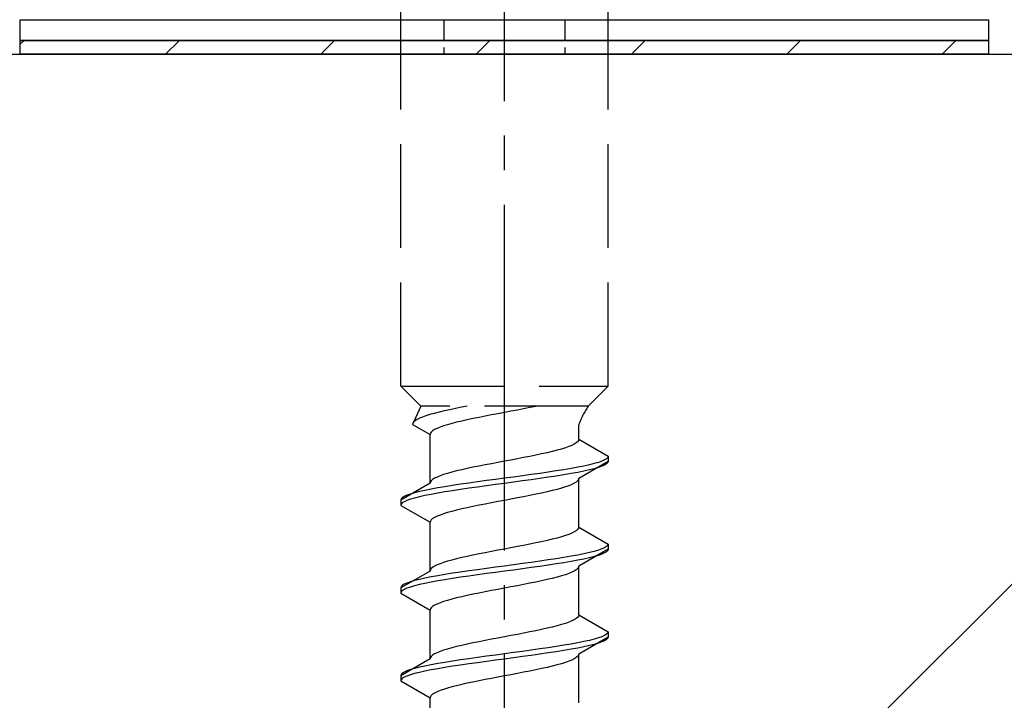
# Model space of a CAD drawing. Extents: x 0 to 1750, y 0 to 2615.
# Drawn here: x 277 to 306, y 640 to 660 of the extents above; entities that cross this region are included whole.
import ezdxf

# ---------------------------------------------------------------- set-up
doc = ezdxf.new("R2010")
doc.units = 0
doc.linetypes.add('YCENTER_1', pattern=[13, 10, -1, 1, -1])
doc.linetypes.add('YHIDDEN_1', pattern=[4, 3, -1])
for name, color, linetype, lineweight in [('YKK_13', 4, 'CONTINUOUS', 30), ('YSS_K', 3, 'CONTINUOUS', 13), ('YSS_KE', 3, 'CONTINUOUS', 30)]:
    doc.layers.add(name, color=color, linetype=linetype, lineweight=lineweight)

msp = doc.modelspace()

# ---------------------------------------------------------------- linework, layer by layer
at = {"layer": 'YKK_13', "linetype": 'YCENTER_1'}
msp.add_line((291.5, 605.649), (291.5, 674.048), dxfattribs=at)
at = {"layer": 'YKK_13', "linetype": 'YHIDDEN_1'}
for p, q in [((288.5, 649.403), (288.5, 663.903)), ((294.5, 649.403), (294.5, 663.903)), ((288.5, 649.403), (294.5, 649.403)), ((288.5, 649.403), (289.08, 648.823)), ((294.5, 649.403), (293.92, 648.823)), ((289.08, 648.823), (288.842, 648.297)), ((293.92, 648.823), (289.08, 648.823)), ((289.231, 648.544), (289.13, 648.508)), ((289.345, 648.579), (289.231, 648.544)), ((289.472, 648.614), (289.345, 648.579)), ((289.61, 648.65), (289.472, 648.614)), ((289.759, 648.685), (289.61, 648.65)), ((289.917, 648.72), (289.759, 648.685)), ((290.083, 648.755), (289.917, 648.72)), ((290.257, 648.791), (290.083, 648.755)), ((290.423, 648.823), (290.257, 648.791)), ((291.127, 648.568), (290.944, 648.533)), ((291.313, 648.603), (291.127, 648.568)), ((291.5, 648.638), (291.313, 648.603)), ((291.687, 648.674), (291.5, 648.638)), ((291.873, 648.709), (291.687, 648.674)), ((292.056, 648.744), (291.873, 648.709)), ((292.235, 648.78), (292.056, 648.744)), ((292.409, 648.815), (292.235, 648.78)), ((292.449, 648.823), (292.409, 648.815)), ((288.85, 648.332), (288.842, 648.297)), ((288.842, 648.297), (289.35, 648.003)), ((288.875, 648.367), (288.85, 648.332)), ((288.915, 648.403), (288.875, 648.367)), ((288.972, 648.438), (288.915, 648.403)), ((289.043, 648.473), (288.972, 648.438)), ((289.13, 648.508), (289.043, 648.473)), ((289.853, 648.286), (289.739, 648.25)), ((289.98, 648.321), (289.853, 648.286)), ((290.118, 648.356), (289.98, 648.321)), ((290.267, 648.392), (290.118, 648.356)), ((290.425, 648.427), (290.267, 648.392)), ((290.591, 648.462), (290.425, 648.427)), ((290.765, 648.497), (290.591, 648.462)), ((290.944, 648.533), (290.765, 648.497)), ((293.65, 647.865), (293.65, 648.285)), ((289.358, 648.039), (289.35, 648.003)), ((289.35, 646.595), (289.35, 648.003)), ((289.383, 648.074), (289.358, 648.039)), ((289.423, 648.109), (289.383, 648.074)), ((289.48, 648.145), (289.423, 648.109)), ((289.551, 648.18), (289.48, 648.145)), ((289.638, 648.215), (289.551, 648.18)), ((289.739, 648.25), (289.638, 648.215)), ((293.449, 647.689), (293.362, 647.653)), ((293.52, 647.724), (293.449, 647.689)), ((293.577, 647.759), (293.52, 647.724)), ((293.617, 647.794), (293.577, 647.759)), ((293.642, 647.83), (293.617, 647.794)), ((293.65, 647.865), (293.642, 647.83)), ((293.65, 647.865), (294.5, 647.374)), ((292.409, 647.406), (292.235, 647.371)), ((292.575, 647.442), (292.409, 647.406)), ((292.733, 647.477), (292.575, 647.442)), ((292.882, 647.512), (292.733, 647.477)), ((293.02, 647.547), (292.882, 647.512)), ((293.147, 647.583), (293.02, 647.547)), ((293.261, 647.618), (293.147, 647.583)), ((293.362, 647.653), (293.261, 647.618)), ((290.944, 647.124), (290.765, 647.089)), ((291.127, 647.159), (290.944, 647.124)), ((291.313, 647.195), (291.127, 647.159)), ((291.5, 647.23), (291.313, 647.195)), ((291.687, 647.265), (291.5, 647.23)), ((291.873, 647.301), (291.687, 647.265)), ((292.056, 647.336), (291.873, 647.301)), ((292.235, 647.371), (292.056, 647.336)), ((294.5, 647.224), (293.65, 646.733)), ((293.957, 647.127), (293.798, 647.092)), ((294.098, 647.163), (293.957, 647.127)), ((294.219, 647.198), (294.098, 647.163)), ((294.319, 647.233), (294.219, 647.198)), ((294.398, 647.268), (294.319, 647.233)), ((294.398, 647.118), (294.319, 647.083)), ((294.454, 647.304), (294.398, 647.268)), ((294.454, 647.154), (294.398, 647.118)), ((294.489, 647.339), (294.454, 647.304)), ((294.489, 647.189), (294.454, 647.154)), ((294.5, 647.374), (294.489, 647.339)), ((294.5, 647.224), (294.489, 647.189)), ((294.5, 647.374), (294.5, 647.224)), ((289.739, 646.842), (289.638, 646.807)), ((289.853, 646.877), (289.739, 646.842)), ((289.98, 646.912), (289.853, 646.877)), ((290.118, 646.948), (289.98, 646.912)), ((290.267, 646.983), (290.118, 646.948)), ((290.425, 647.018), (290.267, 646.983)), ((290.591, 647.054), (290.425, 647.018)), ((290.765, 647.089), (290.591, 647.054)), ((292.276, 646.845), (292.021, 646.81)), ((292.526, 646.88), (292.276, 646.845)), ((292.768, 646.916), (292.526, 646.88)), ((293, 646.951), (292.768, 646.916)), ((293.221, 646.986), (293, 646.951)), ((293.221, 646.836), (293, 646.801)), ((293.428, 647.021), (293.221, 646.986)), ((293.428, 646.871), (293.221, 646.836)), ((293.621, 647.057), (293.428, 647.021)), ((293.621, 646.907), (293.428, 646.871)), ((293.798, 647.092), (293.621, 647.057)), ((293.798, 646.942), (293.621, 646.907)), ((293.957, 646.977), (293.798, 646.942)), ((294.098, 647.013), (293.957, 646.977)), ((294.219, 647.048), (294.098, 647.013)), ((294.319, 647.083), (294.219, 647.048)), ((289.35, 646.595), (288.5, 646.104)), ((289.358, 646.63), (289.35, 646.595)), ((289.383, 646.666), (289.358, 646.63)), ((289.423, 646.701), (289.383, 646.666)), ((289.48, 646.736), (289.423, 646.701)), ((289.551, 646.771), (289.48, 646.736)), ((289.638, 646.807), (289.551, 646.771)), ((290.232, 646.563), (290, 646.528)), ((290.474, 646.598), (290.232, 646.563)), ((290.724, 646.633), (290.474, 646.598)), ((290.979, 646.669), (290.724, 646.633)), ((291.239, 646.704), (290.979, 646.669)), ((291.239, 646.554), (290.979, 646.519)), ((291.5, 646.739), (291.239, 646.704)), ((291.5, 646.589), (291.239, 646.554)), ((291.761, 646.774), (291.5, 646.739)), ((291.761, 646.624), (291.5, 646.589)), ((292.021, 646.81), (291.761, 646.774)), ((292.021, 646.66), (291.761, 646.624)), ((292.276, 646.695), (292.021, 646.66)), ((292.526, 646.73), (292.276, 646.695)), ((292.768, 646.766), (292.526, 646.73)), ((293, 646.801), (292.768, 646.766)), ((293.449, 646.557), (293.362, 646.522)), ((293.52, 646.592), (293.449, 646.557)), ((293.577, 646.628), (293.52, 646.592)), ((293.617, 646.663), (293.577, 646.628)), ((293.642, 646.698), (293.617, 646.663)), ((293.65, 646.733), (293.642, 646.698)), ((293.65, 645.325), (293.65, 646.733)), ((288.781, 646.281), (288.681, 646.245)), ((288.902, 646.316), (288.781, 646.281)), ((289.043, 646.351), (288.902, 646.316)), ((289.202, 646.386), (289.043, 646.351)), ((289.379, 646.422), (289.202, 646.386)), ((289.379, 646.272), (289.202, 646.236)), ((289.572, 646.457), (289.379, 646.422)), ((289.572, 646.307), (289.379, 646.272)), ((289.779, 646.492), (289.572, 646.457)), ((289.779, 646.342), (289.572, 646.307)), ((290, 646.528), (289.779, 646.492)), ((290, 646.378), (289.779, 646.342)), ((290.232, 646.413), (290, 646.378)), ((290.474, 646.448), (290.232, 646.413)), ((290.724, 646.483), (290.474, 646.448)), ((290.979, 646.519), (290.724, 646.483)), ((292.409, 646.275), (292.235, 646.24)), ((292.575, 646.31), (292.409, 646.275)), ((292.733, 646.345), (292.575, 646.31)), ((292.882, 646.381), (292.733, 646.345)), ((293.02, 646.416), (292.882, 646.381)), ((293.147, 646.451), (293.02, 646.416)), ((293.261, 646.487), (293.147, 646.451)), ((293.362, 646.522), (293.261, 646.487)), ((288.511, 646.139), (288.5, 646.104)), ((288.5, 646.104), (288.5, 645.954)), ((288.511, 645.989), (288.5, 645.954)), ((288.546, 646.175), (288.511, 646.139)), ((288.546, 646.025), (288.511, 645.989)), ((288.602, 646.21), (288.546, 646.175)), ((288.602, 646.06), (288.546, 646.025)), ((288.681, 646.245), (288.602, 646.21)), ((288.681, 646.095), (288.602, 646.06)), ((288.781, 646.131), (288.681, 646.095)), ((288.902, 646.166), (288.781, 646.131)), ((289.043, 646.201), (288.902, 646.166)), ((289.202, 646.236), (289.043, 646.201)), ((290.944, 645.993), (290.765, 645.957)), ((291.127, 646.028), (290.944, 645.993)), ((291.313, 646.063), (291.127, 646.028)), ((291.5, 646.098), (291.313, 646.063)), ((291.687, 646.134), (291.5, 646.098)), ((291.873, 646.169), (291.687, 646.134)), ((292.056, 646.204), (291.873, 646.169)), ((292.235, 646.24), (292.056, 646.204)), ((288.5, 645.954), (289.35, 645.463)), ((289.739, 645.71), (289.638, 645.675)), ((289.853, 645.746), (289.739, 645.71)), ((289.98, 645.781), (289.853, 645.746)), ((290.118, 645.816), (289.98, 645.781)), ((290.267, 645.852), (290.118, 645.816)), ((290.425, 645.887), (290.267, 645.852)), ((290.591, 645.922), (290.425, 645.887)), ((290.765, 645.957), (290.591, 645.922)), ((289.358, 645.499), (289.35, 645.463)), ((289.35, 644.055), (289.35, 645.463)), ((289.383, 645.534), (289.358, 645.499)), ((289.423, 645.569), (289.383, 645.534)), ((289.48, 645.605), (289.423, 645.569)), ((289.551, 645.64), (289.48, 645.605)), ((289.638, 645.675), (289.551, 645.64)), ((293.449, 645.149), (293.362, 645.113)), ((293.52, 645.184), (293.449, 645.149)), ((293.577, 645.219), (293.52, 645.184)), ((293.617, 645.254), (293.577, 645.219)), ((293.642, 645.29), (293.617, 645.254)), ((293.65, 645.325), (293.642, 645.29)), ((293.65, 645.325), (294.5, 644.834)), ((292.409, 644.866), (292.235, 644.831)), ((292.575, 644.902), (292.409, 644.866)), ((292.733, 644.937), (292.575, 644.902)), ((292.882, 644.972), (292.733, 644.937)), ((293.02, 645.007), (292.882, 644.972)), ((293.147, 645.043), (293.02, 645.007)), ((293.261, 645.078), (293.147, 645.043)), ((293.362, 645.113), (293.261, 645.078)), ((290.944, 644.584), (290.765, 644.549)), ((291.127, 644.619), (290.944, 644.584)), ((291.313, 644.655), (291.127, 644.619)), ((291.5, 644.69), (291.313, 644.655)), ((291.687, 644.725), (291.5, 644.69)), ((291.873, 644.761), (291.687, 644.725)), ((292.056, 644.796), (291.873, 644.761)), ((292.235, 644.831), (292.056, 644.796)), ((294.5, 644.684), (293.65, 644.193)), ((293.957, 644.587), (293.798, 644.552)), ((294.098, 644.623), (293.957, 644.587)), ((294.219, 644.658), (294.098, 644.623)), ((294.319, 644.693), (294.219, 644.658)), ((294.398, 644.728), (294.319, 644.693)), ((294.398, 644.578), (294.319, 644.543)), ((294.454, 644.764), (294.398, 644.728)), ((294.454, 644.614), (294.398, 644.578)), ((294.489, 644.799), (294.454, 644.764)), ((294.489, 644.649), (294.454, 644.614)), ((294.5, 644.834), (294.489, 644.799)), ((294.5, 644.684), (294.489, 644.649)), ((294.5, 644.834), (294.5, 644.684)), ((289.739, 644.302), (289.638, 644.267)), ((289.853, 644.337), (289.739, 644.302)), ((289.98, 644.372), (289.853, 644.337)), ((290.118, 644.408), (289.98, 644.372)), ((290.267, 644.443), (290.118, 644.408)), ((290.425, 644.478), (290.267, 644.443)), ((290.591, 644.514), (290.425, 644.478)), ((290.765, 644.549), (290.591, 644.514)), ((292.276, 644.305), (292.021, 644.27)), ((292.526, 644.34), (292.276, 644.305)), ((292.768, 644.376), (292.526, 644.34)), ((293, 644.411), (292.768, 644.376)), ((293.221, 644.446), (293, 644.411)), ((293.221, 644.296), (293, 644.261)), ((293.428, 644.481), (293.221, 644.446)), ((293.428, 644.331), (293.221, 644.296)), ((293.621, 644.517), (293.428, 644.481)), ((293.621, 644.367), (293.428, 644.331)), ((293.798, 644.552), (293.621, 644.517)), ((293.798, 644.402), (293.621, 644.367)), ((293.957, 644.437), (293.798, 644.402)), ((294.098, 644.473), (293.957, 644.437)), ((294.219, 644.508), (294.098, 644.473)), ((294.319, 644.543), (294.219, 644.508)), ((289.35, 644.055), (288.5, 643.564)), ((289.358, 644.09), (289.35, 644.055)), ((289.383, 644.126), (289.358, 644.09)), ((289.423, 644.161), (289.383, 644.126)), ((289.48, 644.196), (289.423, 644.161)), ((289.551, 644.231), (289.48, 644.196)), ((289.638, 644.267), (289.551, 644.231)), ((290, 643.988), (289.779, 643.952)), ((290.232, 644.023), (290, 643.988)), ((290.474, 644.058), (290.232, 644.023)), ((290.724, 644.093), (290.474, 644.058)), ((290.979, 644.129), (290.724, 644.093)), ((291.239, 644.164), (290.979, 644.129)), ((291.239, 644.014), (290.979, 643.979)), ((291.5, 644.199), (291.239, 644.164)), ((291.5, 644.049), (291.239, 644.014)), ((291.761, 644.234), (291.5, 644.199)), ((291.761, 644.084), (291.5, 644.049)), ((292.021, 644.27), (291.761, 644.234)), ((292.021, 644.12), (291.761, 644.084)), ((292.276, 644.155), (292.021, 644.12)), ((292.526, 644.19), (292.276, 644.155)), ((292.768, 644.226), (292.526, 644.19)), ((293, 644.261), (292.768, 644.226)), ((293.449, 644.017), (293.362, 643.982)), ((293.52, 644.052), (293.449, 644.017)), ((293.577, 644.088), (293.52, 644.052)), ((293.617, 644.123), (293.577, 644.088)), ((293.642, 644.158), (293.617, 644.123)), ((293.65, 644.193), (293.642, 644.158)), ((293.65, 642.785), (293.65, 644.193)), ((288.681, 643.705), (288.602, 643.67)), ((288.781, 643.741), (288.681, 643.705)), ((288.902, 643.776), (288.781, 643.741)), ((289.043, 643.811), (288.902, 643.776)), ((289.202, 643.846), (289.043, 643.811)), ((289.379, 643.882), (289.202, 643.846)), ((289.379, 643.732), (289.202, 643.696)), ((289.572, 643.917), (289.379, 643.882)), ((289.572, 643.767), (289.379, 643.732)), ((289.779, 643.952), (289.572, 643.917)), ((289.779, 643.802), (289.572, 643.767)), ((290, 643.838), (289.779, 643.802)), ((290.232, 643.873), (290, 643.838)), ((290.474, 643.908), (290.232, 643.873)), ((290.724, 643.943), (290.474, 643.908)), ((290.979, 643.979), (290.724, 643.943)), ((292.409, 643.735), (292.235, 643.7)), ((292.575, 643.77), (292.409, 643.735)), ((292.733, 643.805), (292.575, 643.77)), ((292.882, 643.841), (292.733, 643.805)), ((293.02, 643.876), (292.882, 643.841)), ((293.147, 643.911), (293.02, 643.876)), ((293.261, 643.947), (293.147, 643.911)), ((293.362, 643.982), (293.261, 643.947)), ((288.511, 643.599), (288.5, 643.564)), ((288.5, 643.564), (288.5, 643.414)), ((288.511, 643.449), (288.5, 643.414)), ((288.546, 643.635), (288.511, 643.599)), ((288.546, 643.485), (288.511, 643.449)), ((288.602, 643.67), (288.546, 643.635)), ((288.602, 643.52), (288.546, 643.485)), ((288.681, 643.555), (288.602, 643.52)), ((288.781, 643.591), (288.681, 643.555)), ((288.902, 643.626), (288.781, 643.591)), ((289.043, 643.661), (288.902, 643.626)), ((289.202, 643.696), (289.043, 643.661)), ((290.765, 643.417), (290.591, 643.382)), ((290.944, 643.453), (290.765, 643.417)), ((291.127, 643.488), (290.944, 643.453)), ((291.313, 643.523), (291.127, 643.488)), ((291.5, 643.558), (291.313, 643.523)), ((291.687, 643.594), (291.5, 643.558)), ((291.873, 643.629), (291.687, 643.594)), ((292.056, 643.664), (291.873, 643.629)), ((292.235, 643.7), (292.056, 643.664)), ((288.5, 643.414), (289.35, 642.923)), ((289.638, 643.135), (289.551, 643.1)), ((289.739, 643.17), (289.638, 643.135)), ((289.853, 643.206), (289.739, 643.17)), ((289.98, 643.241), (289.853, 643.206)), ((290.118, 643.276), (289.98, 643.241)), ((290.267, 643.312), (290.118, 643.276)), ((290.425, 643.347), (290.267, 643.312)), ((290.591, 643.382), (290.425, 643.347)), ((289.358, 642.959), (289.35, 642.923)), ((289.35, 641.515), (289.35, 642.923)), ((289.383, 642.994), (289.358, 642.959)), ((289.423, 643.029), (289.383, 642.994)), ((289.48, 643.065), (289.423, 643.029)), ((289.551, 643.1), (289.48, 643.065)), ((293.362, 642.573), (293.261, 642.538)), ((293.449, 642.609), (293.362, 642.573)), ((293.52, 642.644), (293.449, 642.609)), ((293.577, 642.679), (293.52, 642.644)), ((293.617, 642.714), (293.577, 642.679)), ((293.642, 642.75), (293.617, 642.714)), ((293.65, 642.785), (293.642, 642.75)), ((293.65, 642.785), (294.5, 642.294)), ((292.235, 642.291), (292.056, 642.256)), ((292.409, 642.326), (292.235, 642.291)), ((292.575, 642.362), (292.409, 642.326)), ((292.733, 642.397), (292.575, 642.362)), ((292.882, 642.432), (292.733, 642.397)), ((293.02, 642.467), (292.882, 642.432)), ((293.147, 642.503), (293.02, 642.467)), ((293.261, 642.538), (293.147, 642.503)), ((294.5, 642.294), (294.489, 642.259)), ((294.5, 642.294), (294.5, 642.144)), ((290.765, 642.009), (290.591, 641.974)), ((290.944, 642.044), (290.765, 642.009)), ((291.127, 642.079), (290.944, 642.044)), ((291.313, 642.115), (291.127, 642.079)), ((291.5, 642.15), (291.313, 642.115)), ((291.687, 642.185), (291.5, 642.15)), ((291.873, 642.221), (291.687, 642.185)), ((292.056, 642.256), (291.873, 642.221)), ((293.798, 642.012), (293.621, 641.977)), ((294.5, 642.144), (293.65, 641.653)), ((293.957, 642.047), (293.798, 642.012)), ((294.098, 642.083), (293.957, 642.047)), ((294.219, 642.118), (294.098, 642.083)), ((294.319, 642.153), (294.219, 642.118)), ((294.319, 642.003), (294.219, 641.968)), ((294.398, 642.188), (294.319, 642.153)), ((294.398, 642.038), (294.319, 642.003)), ((294.454, 642.224), (294.398, 642.188)), ((294.454, 642.074), (294.398, 642.038)), ((294.489, 642.259), (294.454, 642.224)), ((294.489, 642.109), (294.454, 642.074)), ((294.5, 642.144), (294.489, 642.109)), ((289.638, 641.727), (289.551, 641.691)), ((289.739, 641.762), (289.638, 641.727)), ((289.853, 641.797), (289.739, 641.762)), ((289.98, 641.832), (289.853, 641.797)), ((290.118, 641.868), (289.98, 641.832)), ((290.267, 641.903), (290.118, 641.868)), ((290.425, 641.938), (290.267, 641.903)), ((290.591, 641.974), (290.425, 641.938)), ((292.021, 641.73), (291.761, 641.694)), ((292.276, 641.765), (292.021, 641.73)), ((292.526, 641.8), (292.276, 641.765)), ((292.768, 641.836), (292.526, 641.8)), ((293, 641.871), (292.768, 641.836)), ((293, 641.721), (292.768, 641.686)), ((293.221, 641.906), (293, 641.871)), ((293.221, 641.756), (293, 641.721)), ((293.428, 641.941), (293.221, 641.906)), ((293.428, 641.791), (293.221, 641.756)), ((293.621, 641.977), (293.428, 641.941)), ((293.621, 641.827), (293.428, 641.791)), ((293.798, 641.862), (293.621, 641.827)), ((293.957, 641.897), (293.798, 641.862)), ((294.098, 641.933), (293.957, 641.897)), ((294.219, 641.968), (294.098, 641.933)), ((289.35, 641.515), (288.5, 641.024)), ((289.358, 641.55), (289.35, 641.515)), ((289.383, 641.586), (289.358, 641.55)), ((289.423, 641.621), (289.383, 641.586)), ((289.48, 641.656), (289.423, 641.621)), ((289.551, 641.691), (289.48, 641.656)), ((290, 641.448), (289.779, 641.412)), ((290.232, 641.483), (290, 641.448)), ((290.474, 641.518), (290.232, 641.483)), ((290.724, 641.553), (290.474, 641.518)), ((290.979, 641.589), (290.724, 641.553)), ((290.979, 641.439), (290.724, 641.403)), ((291.239, 641.624), (290.979, 641.589)), ((291.239, 641.474), (290.979, 641.439)), ((291.5, 641.659), (291.239, 641.624)), ((291.5, 641.509), (291.239, 641.474)), ((291.761, 641.694), (291.5, 641.659)), ((291.761, 641.544), (291.5, 641.509)), ((292.021, 641.58), (291.761, 641.544)), ((292.276, 641.615), (292.021, 641.58)), ((292.526, 641.65), (292.276, 641.615)), ((292.768, 641.686), (292.526, 641.65)), ((293.362, 641.442), (293.261, 641.407)), ((293.449, 641.477), (293.362, 641.442)), ((293.52, 641.512), (293.449, 641.477)), ((293.577, 641.548), (293.52, 641.512)), ((293.617, 641.583), (293.577, 641.548)), ((293.642, 641.618), (293.617, 641.583)), ((293.65, 641.653), (293.642, 641.618)), ((293.65, 640.245), (293.65, 641.653)), ((288.681, 641.165), (288.602, 641.13)), ((288.781, 641.201), (288.681, 641.165)), ((288.902, 641.236), (288.781, 641.201)), ((289.043, 641.271), (288.902, 641.236)), ((289.202, 641.306), (289.043, 641.271)), ((289.202, 641.156), (289.043, 641.121)), ((289.379, 641.342), (289.202, 641.306)), ((289.379, 641.192), (289.202, 641.156)), ((289.572, 641.377), (289.379, 641.342)), ((289.572, 641.227), (289.379, 641.192)), ((289.779, 641.412), (289.572, 641.377)), ((289.779, 641.262), (289.572, 641.227)), ((290, 641.298), (289.779, 641.262)), ((290.232, 641.333), (290, 641.298)), ((290.474, 641.368), (290.232, 641.333)), ((290.724, 641.403), (290.474, 641.368)), ((292.235, 641.16), (292.056, 641.124)), ((292.409, 641.195), (292.235, 641.16)), ((292.575, 641.23), (292.409, 641.195)), ((292.733, 641.265), (292.575, 641.23)), ((292.882, 641.301), (292.733, 641.265)), ((293.02, 641.336), (292.882, 641.301)), ((293.147, 641.371), (293.02, 641.336)), ((293.261, 641.407), (293.147, 641.371)), ((288.511, 641.059), (288.5, 641.024)), ((288.5, 641.024), (288.5, 640.874)), ((288.511, 640.909), (288.5, 640.874)), ((288.5, 640.874), (289.35, 640.383)), ((288.546, 641.095), (288.511, 641.059)), ((288.546, 640.945), (288.511, 640.909)), ((288.602, 641.13), (288.546, 641.095)), ((288.602, 640.98), (288.546, 640.945)), ((288.681, 641.015), (288.602, 640.98)), ((288.781, 641.051), (288.681, 641.015)), ((288.902, 641.086), (288.781, 641.051)), ((289.043, 641.121), (288.902, 641.086)), ((290.765, 640.877), (290.591, 640.842)), ((290.944, 640.913), (290.765, 640.877)), ((291.127, 640.948), (290.944, 640.913)), ((291.313, 640.983), (291.127, 640.948)), ((291.5, 641.018), (291.313, 640.983)), ((291.687, 641.054), (291.5, 641.018)), ((291.873, 641.089), (291.687, 641.054)), ((292.056, 641.124), (291.873, 641.089)), ((289.638, 640.595), (289.551, 640.56)), ((289.739, 640.63), (289.638, 640.595)), ((289.853, 640.666), (289.739, 640.63)), ((289.98, 640.701), (289.853, 640.666)), ((290.118, 640.736), (289.98, 640.701)), ((290.267, 640.772), (290.118, 640.736)), ((290.425, 640.807), (290.267, 640.772)), ((290.591, 640.842), (290.425, 640.807)), ((289.358, 640.419), (289.35, 640.383)), ((289.35, 638.975), (289.35, 640.383)), ((289.383, 640.454), (289.358, 640.419)), ((289.423, 640.489), (289.383, 640.454)), ((289.48, 640.525), (289.423, 640.489)), ((289.551, 640.56), (289.48, 640.525))]:
    msp.add_line(p, q, dxfattribs=at)
at = {"layer": 'YKK_13'}
for p, q in [((277.5, 660.003), (305.5, 660.003)), ((277.5, 659.403), (277.5, 660.003)), ((305.5, 660.003), (305.5, 659.403)), ((305.5, 659.403), (277.5, 659.403)), ((277.5, 659.403), (305.5, 659.403)), ((277.5, 659.003), (277.5, 659.403)), ((305.5, 659.403), (305.5, 659.003)), ((305.5, 659.003), (277.5, 659.003))]:
    msp.add_line(p, q, dxfattribs=at)
at = {"layer": 'YKK_13', "linetype": 'YHIDDEN_1', "ltscale": 0.2}
for p, q in [((289.75, 660.003), (289.75, 659.003)), ((293.25, 660.003), (293.25, 659.003))]:
    msp.add_line(p, q, dxfattribs=at)
at = {"layer": 'YKK_13', "linetype": 'Continuous'}
for p, q in [((277.5, 659.292), (277.611, 659.403)), ((281.701, 659.003), (282.101, 659.403)), ((286.191, 659.003), (286.591, 659.403)), ((290.682, 659.003), (291.082, 659.403)), ((295.172, 659.003), (295.572, 659.403)), ((299.662, 659.003), (300.062, 659.403)), ((304.152, 659.003), (304.552, 659.403))]:
    msp.add_line(p, q, dxfattribs=at)
at = {"layer": 'YKK_13', "linetype": 'YHIDDEN_1'}
msp.add_arc((295.859, 647.515), 2.339, 145.9737, 160.7714, dxfattribs=at)
at = {"layer": 'YSS_K'}
msp.add_line((321.5, 659.003), (216.5, 554.003), dxfattribs=at)
at = {"layer": 'YSS_KE'}
msp.add_line((216.5, 659.003), (321.5, 659.003), dxfattribs=at)

doc.saveas('drawing.dxf')
